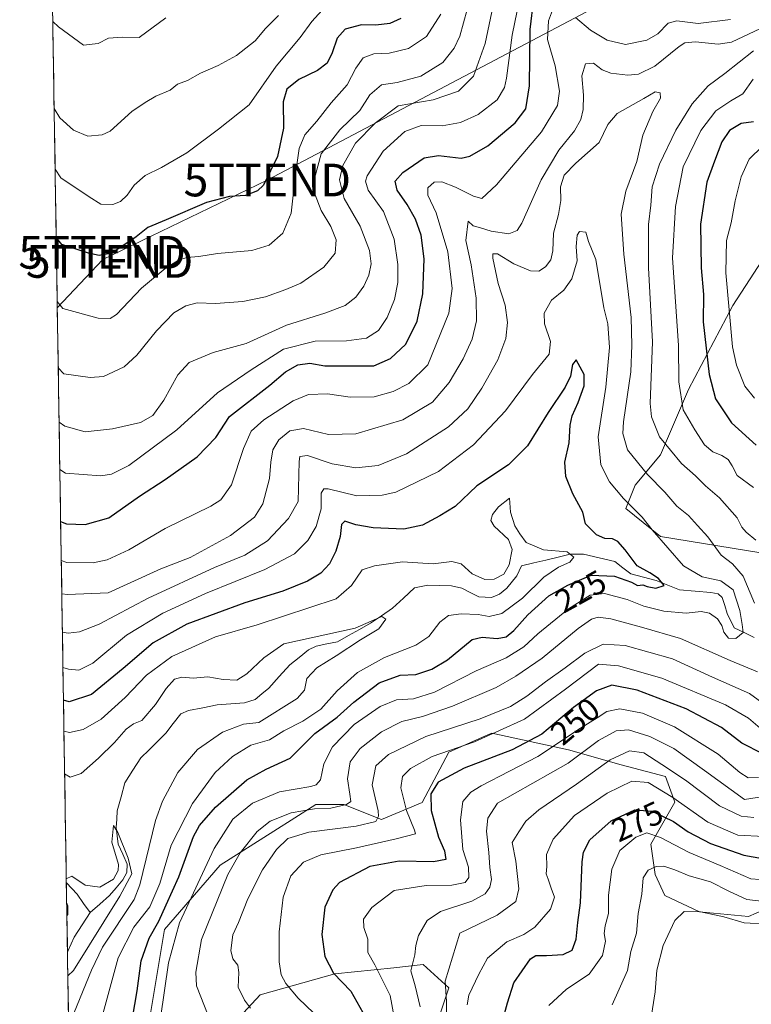
# Model space of a CAD drawing. Units: metres. Extents: x 606423 to 609854, y 4794045 to 4796404.
# Drawn here: x 606433 to 606657, y 4795493 to 4795794 of the extents above; entities that cross this region are included whole.
import ezdxf
from ezdxf.enums import TextEntityAlignment as Align

# ---------------------------------------------------------------- set-up
doc = ezdxf.new("R2010")
doc.units = ezdxf.units.M
doc.header["$MEASUREMENT"] = 0
doc.layers.get('0').update_dxf_attribs({"lineweight": 5})
for name, color, linetype, lineweight in [('Arbolado forestal CxS', 92, 'Continuous', 0), ('Corriente natural lineal', 142, 'Continuous', 13), ('Curva de nivel maestra', 36, 'Continuous', 30), ('Curva de nivel normal', 36, 'Continuous', 0), ('Municipio CxS', 142, 'Continuous', 0), ('Rótulo de curva de nivel directora', 19, 'Continuous', 0), ('Tendido', 6, 'Continuous', 0), ('Torre de tendido puntual', 7, 'Continuous', 0)]:
    doc.layers.add(name, color=color, linetype=linetype, lineweight=lineweight)
doc.styles.add('Arial', font='txt', dxfattribs={"height": 0.2})

# ---------------------------------------------------------------- blocks, each defined once
blk = doc.blocks.new('*U151')
at = {"layer": 'Arbolado forestal CxS', "color": 92, "linetype": 'Continuous', "lineweight": 0}
for points in [[(606452.9, 4795203, 188.88), (606443.43, 4795805.09, 293.79)], [(606670.9, 4795736.29, 267.56), (606651.64, 4795706.7, 259.13), (606638.09, 4795681.01, 247.8), (606629.53, 4795661.03, 238.53), (606621.69, 4795651.75, 232.38), (606618.83, 4795644.62, 229.14), (606629.53, 4795636.05, 230.56), (606660.2, 4795631.06, 239.97)], [(606672.84, 4795526.92, 288.15), (606656.43, 4795519.78, 290.84), (606641.46, 4795521.21, 291.75), (606630.76, 4795526.21, 289.45), (606627.9, 4795532.63, 287.49), (606626.48, 4795541.9, 283.41), (606633.87, 4795554.73, 271.52), (606631.01, 4795562.58, 268.04), (606617.46, 4795566.15, 270.12), (606601.37, 4795570.75, 261.92), (606577.9, 4795575.89, 248.4), (606575.08, 4795574.63, 248.63), (606564.7, 4795570.02, 249.24), (606556.63, 4795554.61, 249.79), (606544.16, 4795549.48, 243.7), (606532.59, 4795554.02, 238.2), (606524.03, 4795554.02, 237.49), (606511.25, 4795545.91, 240.43), (606494.78, 4795535.46, 235.89), (606477.77, 4795515.79, 229.94), (606472.06, 4795481.54, 228.98)], [(606489.18, 4795476.54, 234.16), (606507.01, 4795495.81, 241.76), (606529.84, 4795502.23, 249.46), (606547.91, 4795504.13, 258.08), (606556.94, 4795505.09, 262.9), (606564.79, 4795497.95, 267.69), (606557.65, 4795476.54, 263.98)]]:
    blk.add_polyline3d(points, dxfattribs=at)
blk = doc.blocks.new('*U223')
at = {"layer": 'Curva de nivel normal', "color": 36, "linetype": 'Continuous', "lineweight": 0}
blk.add_polyline3d([(606447.23, 4795563.44, 215), (606448.97, 4795562.43, 215), (606452.33, 4795563.57, 215), (606457.59, 4795568.2, 215), (606462.47, 4795572.97, 215), (606466.03, 4795577.07, 215), (606468.33, 4795578.73, 215), (606470.85, 4795579.77, 215), (606475.06, 4795584.59, 215), (606478.3, 4795589.53, 215), (606480.87, 4795592.33, 215), (606483.08, 4795592.96, 215), (606486.54, 4795592.71, 215), (606491.08, 4795593.09, 215), (606495.68, 4795592.28, 215), (606499.88, 4795592.12, 215), (606502.99, 4795594.05, 215), (606508.12, 4795598.87, 215), (606514.32, 4795603.22, 215), (606536.07, 4795608, 215), (606544.3, 4795611.55, 215), (606545.52, 4795610.72, 215), (606543.34, 4795607.75, 215), (606537.72, 4795604.4, 215), (606530.32, 4795599.54, 215), (606524.36, 4795595.85, 215), (606521.31, 4795592.55, 215), (606520.57, 4795589.05, 215), (606518.32, 4795586.42, 215), (606506.65, 4795579.13, 215), (606501.91, 4795578.6, 215), (606495.5, 4795576.14, 215), (606487.83, 4795570.82, 215), (606481.81, 4795563.78, 215), (606477.19, 4795555.06, 215), (606475.06, 4795549.16, 215), (606470.26, 4795529.47, 215), (606468.46, 4795525.01, 215), (606458.79, 4795510.4, 215), (606455.44, 4795503.38, 215), (606450.11, 4795490.41, 215)], dxfattribs=at)
blk = doc.blocks.new('*U226')
at = {"layer": 'Curva de nivel normal', "color": 36, "linetype": 'Continuous', "lineweight": 0}
for points in [[(606447.74, 4795531.29, 210), (606449.45, 4795532.15, 210), (606453.47, 4795529.32, 210), (606458.02, 4795528.72, 210), (606462.17, 4795531.18, 210), (606463.65, 4795533.88, 210), (606463.67, 4795535.67, 210), (606461.65, 4795542.52, 210), (606462.14, 4795547.65, 210), (606463.48, 4795545.46, 210), (606466.71, 4795537.66, 210), (606467.76, 4795532.8, 210), (606464.09, 4795526, 210), (606449.9, 4795503.32, 210), (606448.21, 4795501.67, 210)], [(606447.92, 4795519.95, 210), (606448.22, 4795520.35, 210), (606448.17, 4795523.05, 210), (606447.86, 4795523.83, 210)]]:
    blk.add_polyline3d(points, dxfattribs=at)
blk = doc.blocks.new('*U265')
at = {"layer": 'Curva de nivel maestra', "color": 36, "linetype": 'Continuous', "lineweight": 30}
for points in [[(606446.02, 4795640.62, 250), (606447.76, 4795639.87, 250), (606453.54, 4795639.64, 250), (606460.74, 4795641.74, 250), (606470.1, 4795648.34, 250), (606477.98, 4795653.45, 250), (606487.74, 4795660.37, 250), (606493.53, 4795666.33, 250), (606497.63, 4795672.71, 250), (606510, 4795682.31, 250), (606514.74, 4795686.38, 250), (606518.58, 4795688.48, 250), (606522.28, 4795689.02, 250), (606526.84, 4795688.17, 250), (606541.82, 4795688.21, 250), (606546.92, 4795690.41, 250), (606551.63, 4795694.81, 250), (606555.05, 4795701.83, 250), (606556.82, 4795710.21, 250), (606557.22, 4795720.91, 250), (606556.24, 4795728.16, 250), (606554.58, 4795733.05, 250), (606552.05, 4795737.52, 250), (606548.93, 4795741.98, 250), (606548.28, 4795744.66, 250), (606550.63, 4795747.39, 250), (606557.2, 4795751.83, 250), (606561.56, 4795752.59, 250), (606568.54, 4795751.75, 250), (606571.17, 4795752.37, 250), (606576.71, 4795755.5, 250), (606584.99, 4795762.56, 250), (606588.26, 4795766.82, 250), (606589.45, 4795773.86, 250), (606589.62, 4795791.06, 250), (606590.71, 4795800.53, 250)], [(606657.93, 4795762.82, 250), (606654.14, 4795762.3, 250), (606650.59, 4795760.24, 250), (606648.24, 4795756.72, 250), (606645.97, 4795750.82, 250), (606643.67, 4795744.4, 250), (606641.71, 4795731.52, 250), (606641.92, 4795718.18, 250), (606642.67, 4795710.02, 250), (606642.54, 4795701.67, 250), (606644.32, 4795685.58, 250), (606646.32, 4795678.1, 250), (606651.22, 4795670.82, 250), (606658.77, 4795663.92, 250)], [(606660.81, 4795569.58, 250), (606654.34, 4795572.77, 250), (606648.18, 4795577.61, 250), (606637.31, 4795583.28, 250), (606622.36, 4795589, 250), (606614.64, 4795590.57, 250), (606609.87, 4795588.81, 250), (606602.88, 4795583.74, 250), (606593.2, 4795575.54, 250), (606584.16, 4795570.76, 250), (606569.44, 4795565.17, 250), (606561.5, 4795560.84, 250), (606559.23, 4795557.26, 250), (606559.32, 4795552.16, 250), (606561.59, 4795544.02, 250), (606563.4, 4795539.9, 250), (606563.78, 4795537.18, 250), (606560.06, 4795536.47, 250), (606549.58, 4795536.66, 250), (606540.6, 4795535.05, 250), (606531.32, 4795530.22, 250), (606529.22, 4795527.91, 250), (606526.82, 4795522.61, 250), (606525.89, 4795514.31, 250), (606526.86, 4795507.56, 250), (606529.47, 4795502.48, 250), (606534.78, 4795497, 250), (606538.49, 4795490.45, 250)]]:
    blk.add_polyline3d(points, dxfattribs=at)
blk = doc.blocks.new('5TTEND')
blk.add_text('5TTEND', height=10).set_placement((0, 0), align=Align.MIDDLE_CENTER)

msp = doc.modelspace()

# ---------------------------------------------------------------- linework, layer by layer
at = {"layer": 'Arbolado forestal CxS', "color": 92, "linetype": 'Continuous', "lineweight": 0}
for points in [[(606443.43, 4795805.09, 293.79), (606452.9, 4795203, 188.88)], [(606660.2, 4795631.06, 239.97), (606629.53, 4795636.05, 230.56), (606618.83, 4795644.62, 229.14), (606621.69, 4795651.75, 232.38), (606629.53, 4795661.03, 238.53), (606638.09, 4795681.01, 247.8), (606651.64, 4795706.7, 259.13), (606670.9, 4795736.29, 267.56)], [(606670.9, 4795736.29, 267.56), (606651.64, 4795706.7, 259.13), (606638.09, 4795681.01, 247.8), (606629.53, 4795661.03, 238.53), (606621.69, 4795651.75, 232.38), (606618.83, 4795644.62, 229.14), (606629.53, 4795636.05, 230.56), (606660.2, 4795631.06, 239.97)], [(606670.9, 4795736.29, 267.56), (606651.64, 4795706.7, 259.13), (606638.09, 4795681.01, 247.8), (606629.53, 4795661.03, 238.53), (606621.69, 4795651.75, 232.38), (606618.83, 4795644.62, 229.14), (606629.53, 4795636.05, 230.56), (606660.2, 4795631.06, 239.97)], [(606472.06, 4795481.54, 228.98), (606477.77, 4795515.79, 229.94), (606494.78, 4795535.46, 235.89), (606511.25, 4795545.91, 240.43), (606524.03, 4795554.02, 237.49), (606532.59, 4795554.02, 238.2), (606544.16, 4795549.48, 243.7), (606556.63, 4795554.61, 249.79), (606564.7, 4795570.02, 249.24), (606575.08, 4795574.63, 248.63), (606577.9, 4795575.89, 248.4), (606601.37, 4795570.75, 261.92), (606617.46, 4795566.15, 270.12), (606631.01, 4795562.58, 268.04), (606633.87, 4795554.73, 271.52), (606626.48, 4795541.9, 283.41), (606627.9, 4795532.63, 287.49), (606630.76, 4795526.21, 289.45), (606641.46, 4795521.21, 291.75), (606656.43, 4795519.78, 290.84), (606672.84, 4795526.92, 288.15)], [(606672.84, 4795526.92, 288.15), (606656.43, 4795519.78, 290.84), (606641.46, 4795521.21, 291.75), (606630.76, 4795526.21, 289.45), (606627.9, 4795532.63, 287.49), (606626.48, 4795541.9, 283.41), (606633.87, 4795554.73, 271.52), (606631.01, 4795562.58, 268.04), (606617.46, 4795566.15, 270.12), (606601.37, 4795570.75, 261.92), (606577.9, 4795575.89, 248.4), (606575.08, 4795574.63, 248.63), (606564.7, 4795570.02, 249.24), (606556.63, 4795554.61, 249.79), (606544.16, 4795549.48, 243.7), (606532.59, 4795554.02, 238.2), (606524.03, 4795554.02, 237.49), (606511.25, 4795545.91, 240.43), (606494.78, 4795535.46, 235.89), (606477.77, 4795515.79, 229.94), (606472.06, 4795481.54, 228.98)], [(606672.84, 4795526.92, 288.15), (606656.43, 4795519.78, 290.84), (606641.46, 4795521.21, 291.75), (606630.76, 4795526.21, 289.45), (606627.9, 4795532.63, 287.49), (606626.48, 4795541.9, 283.41), (606633.87, 4795554.73, 271.52), (606631.01, 4795562.58, 268.04), (606617.46, 4795566.15, 270.12), (606601.37, 4795570.75, 261.92), (606577.9, 4795575.89, 248.4), (606575.08, 4795574.63, 248.63), (606564.7, 4795570.02, 249.24), (606556.63, 4795554.61, 249.79), (606544.16, 4795549.48, 243.7), (606532.59, 4795554.02, 238.2), (606524.03, 4795554.02, 237.49), (606511.25, 4795545.91, 240.43), (606494.78, 4795535.46, 235.89), (606477.77, 4795515.79, 229.94), (606472.06, 4795481.54, 228.98)], [(606557.65, 4795476.54, 263.98), (606564.79, 4795497.95, 267.69), (606556.94, 4795505.09, 262.9), (606547.91, 4795504.13, 258.08), (606529.84, 4795502.23, 249.46), (606507.01, 4795495.81, 241.76), (606489.18, 4795476.54, 234.16)], [(606489.18, 4795476.54, 234.16), (606507.01, 4795495.81, 241.76), (606529.84, 4795502.23, 249.46), (606547.91, 4795504.13, 258.08), (606556.94, 4795505.09, 262.9), (606564.79, 4795497.95, 267.69), (606557.65, 4795476.54, 263.98)], [(606489.18, 4795476.54, 234.16), (606507.01, 4795495.81, 241.76), (606529.84, 4795502.23, 249.46), (606547.91, 4795504.13, 258.08), (606556.94, 4795505.09, 262.9), (606564.79, 4795497.95, 267.69), (606557.65, 4795476.54, 263.98)]]:
    msp.add_polyline3d(points, dxfattribs=at)
at = {"layer": 'Corriente natural lineal', "color": 142, "linetype": 'Continuous', "lineweight": 13}
for points in [[(606658.12, 4795605.15, 230.65), (606655.07, 4795606.6, 230.5), (606652.01, 4795608.04, 229.47), (606649.91, 4795612.48, 228.36), (606649.13, 4795614.91, 228.03), (606648.36, 4795617.33, 227.34), (606647.1, 4795618.43, 226.42), (606644.92, 4795618.92, 226.98), (606640.11, 4795619.31, 227.68), (606635.3, 4795619.69, 226.22), (606631.73, 4795621.13, 226.02), (606628.16, 4795622.57, 225.38), (606624.27, 4795623.56, 224.83), (606620.39, 4795624.55, 224.68), (606617.93, 4795626.47, 223.01), (606615.47, 4795628.38, 220.75), (606610.68, 4795629.51, 222.25), (606605.89, 4795630.65, 221.95), (606601.86, 4795630.62, 219.93), (606598.14, 4795629.72, 218.99), (606594.43, 4795628.81, 218.44), (606590.71, 4795627.91, 218.42), (606587, 4795627, 217.95), (606585.51, 4795623.96, 218.21), (606582.45, 4795620.25, 218.35), (606580.24, 4795618.4, 217.47), (606577.84, 4795617.37, 217.57), (606573.93, 4795617.54, 217.31), (606571.3, 4795618.88, 217.13), (606568.68, 4795620.22, 217.61), (606565.58, 4795620.9, 217.36), (606561.97, 4795621, 216.64), (606558.36, 4795621.09, 216.76), (606554.28, 4795620.34, 216.51), (606550.9, 4795617.2, 215.83), (606547.51, 4795614.06, 215.86), (606544.16, 4795611.77, 215.65), (606540.81, 4795609.49, 215.01), (606537.42, 4795607.6, 216.03), (606534.04, 4795605.7, 215.41), (606530.66, 4795603.81, 213.76), (606527.42, 4795603.16, 213.5), (606524.19, 4795602.51, 213.59), (606521.78, 4795601.37, 213.38), (606518.94, 4795599.04, 213.22), (606516.1, 4795596.72, 213.43), (606512.9, 4795593.16, 212.9), (606509.7, 4795589.61, 212.61), (606507.59, 4795587.87, 212.65), (606505.49, 4795586.13, 212.65), (606502.27, 4795585.16, 212.31), (606498.06, 4795584.85, 211.92), (606493.84, 4795584.53, 211.82), (606489.48, 4795583.65, 211.5), (606485.12, 4795582.76, 211.28), (606482.76, 4795581.77, 211.46), (606480.47, 4795578.79, 211.71), (606478.19, 4795575.81, 211.49), (606475.63, 4795573.3, 211.02), (606473.07, 4795570.8, 211.14), (606470.5, 4795568.29, 211), (606468.09, 4795564.5, 211.32), (606465.67, 4795560.72, 211.28), (606464.51, 4795556.43, 211.23), (606463.35, 4795552.15, 210.78), (606463.17, 4795549.57, 210.6), (606462.99, 4795546.99, 210.43), (606463.3, 4795544.44, 210.37), (606463.61, 4795541.89, 210.31), (606465.01, 4795538.86, 209.95), (606466.4, 4795535.82, 209.38), (606466.25, 4795533.24, 209.29), (606465.04, 4795531.02, 209.86), (606462.98, 4795528.59, 209.73), (606460.93, 4795526.16, 209.3), (606457.97, 4795523.58, 208.73), (606455, 4795521, 208.51)], [(606447.76, 4795530.13, 210.05), (606451.02, 4795526.61, 209.59), (606453.01, 4795523.81, 208.89), (606455, 4795521, 208.51)], [(606455, 4795521, 208.51), (606452.59, 4795517.21, 207.95), (606450.18, 4795513.43, 207.35), (606448.33, 4795509.35, 207.48), (606448.09, 4795509.08, 207.4)]]:
    msp.add_polyline3d(points, dxfattribs=at)
at = {"layer": 'Curva de nivel maestra', "color": 36, "linetype": 'Continuous', "lineweight": 30}
for points in [[(606550.07, 4795794.41, 275), (606546.65, 4795792.89, 275), (606542.4, 4795792.36, 275), (606537.99, 4795792.48, 275), (606533.03, 4795791.19, 275), (606530.63, 4795788.44, 275), (606529.11, 4795783.93, 275), (606527.49, 4795780.82, 275), (606524.59, 4795778.55, 275), (606518.9, 4795775.81, 275), (606515.17, 4795772.79, 275), (606514.04, 4795768.96, 275), (606514.15, 4795760.93, 275), (606512.35, 4795752.25, 275), (606508.06, 4795743.46, 275), (606506.25, 4795741.76, 275), (606502.57, 4795740.32, 275), (606497.66, 4795740, 275), (606490.58, 4795738.14, 275), (606478.33, 4795732.83, 275), (606472.66, 4795730.54, 275), (606469.15, 4795727.63, 275), (606461.7, 4795722.68, 275), (606457.76, 4795722, 275), (606454.52, 4795722.63, 275), (606446.42, 4795725.32, 275), (606444.65, 4795727.42, 275)], [(606468.04, 4795488.74, 225), (606469.44, 4795497.07, 225), (606470.6, 4795506.18, 225), (606473.09, 4795513.14, 225), (606476.02, 4795518.35, 225), (606478.3, 4795523.36, 225), (606482.14, 4795531.87, 225), (606486.64, 4795544.27, 225), (606488.46, 4795547.59, 225), (606493.33, 4795553.27, 225), (606502.96, 4795561.63, 225), (606508.87, 4795564.83, 225), (606516.2, 4795568.22, 225), (606523.77, 4795575.77, 225), (606530.58, 4795580.73, 225), (606535.72, 4795585.31, 225), (606543.41, 4795591.26, 225), (606549.9, 4795593.58, 225), (606554.64, 4795593.83, 225), (606559.51, 4795595.46, 225), (606564.31, 4795598.3, 225), (606571.91, 4795604.54, 225), (606574.99, 4795605.25, 225), (606579.5, 4795604.79, 225), (606582.27, 4795605.34, 225), (606584.64, 4795607.27, 225), (606588.89, 4795612.1, 225), (606595.37, 4795617.9, 225), (606601.15, 4795621.1, 225), (606608.27, 4795624.15, 225), (606615.41, 4795623.88, 225), (606620.58, 4795622, 225), (606622.47, 4795621.02, 225), (606624.08, 4795621.24, 225), (606625.42, 4795620.76, 225), (606628.08, 4795620.26, 225), (606630.61, 4795621.06, 225), (606628.88, 4795623.17, 225), (606626.2, 4795624.86, 225), (606622.35, 4795627.02, 225), (606618.69, 4795631.95, 225), (606616.43, 4795634.5, 225), (606614.77, 4795635.28, 225), (606612.42, 4795635.4, 225), (606609.86, 4795636.53, 225), (606606.55, 4795639.84, 225), (606605.68, 4795643.5, 225), (606602.68, 4795649.08, 225), (606600.54, 4795654.36, 225), (606600.25, 4795658.7, 225), (606601.58, 4795664.63, 225), (606601.82, 4795670.02, 225), (606602.46, 4795672.95, 225), (606604.35, 4795677.02, 225), (606606.11, 4795682.07, 225), (606606.12, 4795685.6, 225), (606603.66, 4795690.06, 225), (606602.59, 4795688.57, 225), (606601.91, 4795685.06, 225), (606600.34, 4795681.71, 225), (606595.1, 4795673.97, 225), (606588.8, 4795663.73, 225), (606582.98, 4795657.98, 225), (606573.31, 4795651.5, 225), (606566.64, 4795645.16, 225), (606561.98, 4795642.38, 225), (606556.64, 4795639.49, 225), (606550.98, 4795638.22, 225), (606541.65, 4795638.71, 225), (606536.32, 4795639.62, 225), (606532.9, 4795640.66, 225), (606531.87, 4795639.66, 225), (606531.53, 4795636.04, 225), (606530.23, 4795631.55, 225), (606528.22, 4795627.7, 225), (606525.6, 4795624.83, 225), (606521.56, 4795622.39, 225), (606513.99, 4795619.32, 225), (606502.32, 4795615.69, 225), (606484.66, 4795609.21, 225), (606474.33, 4795603.47, 225), (606465.16, 4795595.63, 225), (606455.48, 4795587.71, 225), (606448.61, 4795585.47, 225), (606446.88, 4795585.95, 225)], [(606581.06, 4795487.32, 275), (606582.69, 4795493.43, 275), (606584.58, 4795499.5, 275), (606589.7, 4795506.88, 275), (606591.39, 4795507.81, 275), (606594.6, 4795507.86, 275), (606599.71, 4795508.2, 275), (606602.51, 4795509.5, 275), (606603.73, 4795512.83, 275), (606604.16, 4795517.92, 275), (606604.97, 4795523.92, 275), (606605.49, 4795536.54, 275), (606605.91, 4795539.43, 275), (606607.9, 4795543.21, 275), (606614.41, 4795549.04, 275), (606621.62, 4795552.4, 275), (606626.9, 4795552.05, 275), (606633.44, 4795548.87, 275), (606637.92, 4795545.69, 275), (606644.76, 4795542.07, 275), (606654.96, 4795538.57, 275), (606660.65, 4795537.55, 275)]]:
    msp.add_polyline3d(points, dxfattribs=at)
at = {"layer": 'Curva de nivel normal', "color": 36, "linetype": 'Continuous', "lineweight": 0}
for points in [[(606445.28, 4795687.55, 265), (606447.04, 4795685.81, 265), (606455.03, 4795684.61, 265), (606459.14, 4795684.98, 265), (606465.47, 4795687.92, 265), (606469.32, 4795691.47, 265), (606475.31, 4795698.95, 265), (606480.68, 4795704.38, 265), (606484.3, 4795706.58, 265), (606487.74, 4795707.44, 265), (606493.4, 4795707.28, 265), (606501.76, 4795707.84, 265), (606508.71, 4795709.27, 265), (606514.9, 4795711.59, 265), (606519.43, 4795713.49, 265), (606526.56, 4795718.34, 265), (606529.97, 4795722.7, 265), (606530.27, 4795726.7, 265), (606528.7, 4795730.87, 265), (606525.66, 4795735.7, 265), (606523.86, 4795740.53, 265), (606523.68, 4795745.46, 265), (606525.71, 4795753.08, 265), (606531.4, 4795760.4, 265), (606537.48, 4795766.29, 265), (606540.62, 4795771.14, 265), (606544.17, 4795774.14, 265), (606548.95, 4795774.92, 265), (606556.13, 4795776.8, 265), (606562.86, 4795780.97, 265), (606566.42, 4795785.39, 265), (606568.08, 4795789.02, 265), (606572.57, 4795805.43, 265)], [(606587.15, 4795804.31, 255), (606584.07, 4795789.36, 255), (606582.36, 4795776.16, 255), (606581.73, 4795773.39, 255), (606579.55, 4795769.56, 255), (606573.74, 4795765.11, 255), (606568.28, 4795762.61, 255), (606562.66, 4795761.66, 255), (606556.24, 4795761.67, 255), (606551.3, 4795759.86, 255), (606544.68, 4795753.91, 255), (606539.8, 4795746.32, 255), (606539.25, 4795744.67, 255), (606540.11, 4795741.95, 255), (606544.8, 4795735.37, 255), (606548.03, 4795726.92, 255), (606549.12, 4795719.2, 255), (606549.1, 4795713.65, 255), (606548.08, 4795708.52, 255), (606545.92, 4795703.04, 255), (606543.19, 4795698.99, 255), (606539.61, 4795696.68, 255), (606533.49, 4795695.89, 255), (606523.87, 4795695.71, 255), (606514.21, 4795693.36, 255), (606504.32, 4795686.99, 255), (606494.04, 4795680, 255), (606481.52, 4795668.64, 255), (606466.88, 4795657.75, 255), (606461.54, 4795655.03, 255), (606458.33, 4795654.52, 255), (606447.51, 4795655.39, 255), (606445.77, 4795656.47, 255)], [(606527.01, 4795798.13, 280), (606522.83, 4795793.48, 280), (606519.23, 4795788.64, 280), (606511.89, 4795779.82, 280), (606503.67, 4795768.08, 280), (606494.25, 4795760.58, 280), (606484.57, 4795753.38, 280), (606476.86, 4795748.86, 280), (606471.86, 4795746.46, 280), (606468.54, 4795743.49, 280), (606466.33, 4795740.37, 280), (606464.33, 4795738.46, 280), (606462, 4795737.57, 280), (606458.33, 4795737.7, 280), (606454.69, 4795739.86, 280), (606446.09, 4795745.75, 280), (606444.32, 4795748.33, 280)], [(606578.3, 4795798.47, 260), (606575.86, 4795786.83, 260), (606572.29, 4795776.85, 260), (606567.72, 4795772.26, 260), (606559.92, 4795769.6, 260), (606549.2, 4795767.71, 260), (606542.19, 4795762.43, 260), (606536.22, 4795756.3, 260), (606532.29, 4795749.5, 260), (606531.31, 4795745.13, 260), (606532.69, 4795739.4, 260), (606537.65, 4795730.93, 260), (606540.53, 4795723.5, 260), (606540.97, 4795719.44, 260), (606540.24, 4795715.95, 260), (606538.79, 4795712.61, 260), (606536.28, 4795709.23, 260), (606533, 4795706.71, 260), (606526.78, 4795704.31, 260), (606515.05, 4795700.66, 260), (606502.76, 4795695.08, 260), (606492.66, 4795692.33, 260), (606485.34, 4795689.26, 260), (606481.84, 4795685.43, 260), (606477.53, 4795677.71, 260), (606474.18, 4795673.04, 260), (606470.47, 4795670.83, 260), (606461.9, 4795668.99, 260), (606453.47, 4795668.04, 260), (606447.29, 4795669.72, 260), (606445.54, 4795670.97, 260)], [(606446.21, 4795628.69, 245), (606447.94, 4795628.05, 245), (606455.95, 4795627.94, 245), (606460.23, 4795628.91, 245), (606466.84, 4795631.95, 245), (606478, 4795638.46, 245), (606492, 4795645.32, 245), (606494.97, 4795647.21, 245), (606498.3, 4795651.86, 245), (606501.9, 4795662.9, 245), (606504.31, 4795668.21, 245), (606508.12, 4795671.71, 245), (606517.12, 4795677.52, 245), (606521.82, 4795679.47, 245), (606527.68, 4795679.67, 245), (606534.54, 4795678.63, 245), (606541.9, 4795678.76, 245), (606547.72, 4795680.35, 245), (606552.53, 4795682.8, 245), (606558.31, 4795688.48, 245), (606564.78, 4795704.33, 245), (606565.72, 4795711.88, 245), (606564.46, 4795723.03, 245), (606560.83, 4795735.03, 245), (606558.33, 4795740.37, 245), (606558.29, 4795742.7, 245), (606560.24, 4795744.4, 245), (606562.64, 4795744.54, 245), (606566.77, 4795742.9, 245), (606572.24, 4795740.06, 245), (606574.81, 4795739.4, 245), (606579.34, 4795743.58, 245), (606593.06, 4795759.81, 245), (606598.02, 4795767.82, 245), (606598.63, 4795772.26, 245), (606597.28, 4795779.99, 245), (606594.97, 4795788.02, 245), (606595.25, 4795793.72, 245), (606597.41, 4795799.49, 245)], [(606478.21, 4795794.6, 290), (606470.05, 4795788.61, 290), (606464.88, 4795788.75, 290), (606460.65, 4795788.48, 290), (606457.46, 4795786.78, 290), (606453, 4795786.32, 290), (606445.37, 4795791.89, 290), (606443.61, 4795793.57, 290)], [(606444.03, 4795766.89, 285), (606445.81, 4795764.09, 285), (606449.96, 4795760.32, 285), (606454.28, 4795758.5, 285), (606458.68, 4795758.9, 285), (606461.11, 4795760.01, 285), (606467.76, 4795766.04, 285), (606471.88, 4795768.78, 285), (606475.08, 4795770.66, 285), (606479.53, 4795772.56, 285), (606481.76, 4795774.4, 285), (606484.81, 4795775.51, 285), (606488.74, 4795777.69, 285), (606494.2, 4795780.04, 285), (606499.81, 4795783.12, 285), (606505.52, 4795787.66, 285), (606508.65, 4795791.42, 285), (606512.65, 4795795.33, 285)], [(606444.96, 4795707.87, 270), (606446.72, 4795705.79, 270), (606457.53, 4795702.81, 270), (606461.19, 4795702.7, 270), (606463.09, 4795703.92, 270), (606470.76, 4795711.94, 270), (606477.98, 4795718.03, 270), (606482.02, 4795720.49, 270), (606484.66, 4795721.31, 270), (606488.33, 4795721.64, 270), (606494, 4795722.59, 270), (606504.52, 4795723.45, 270), (606509.78, 4795725.14, 270), (606513.94, 4795728.76, 270), (606516.49, 4795734.86, 270), (606517.81, 4795746.86, 270), (606518.93, 4795754.66, 270), (606520.74, 4795758.86, 270), (606524.34, 4795763.09, 270), (606528.72, 4795768.62, 270), (606533.67, 4795774.17, 270), (606536.32, 4795779.25, 270), (606538.52, 4795782.42, 270), (606541.77, 4795783.64, 270), (606546.53, 4795783.89, 270), (606552.36, 4795785.26, 270), (606557.88, 4795788.96, 270), (606562.25, 4795795.72, 270)], [(606603.5, 4795794.75, 245), (606608.06, 4795790.83, 245), (606613.14, 4795787.78, 245), (606618.77, 4795786.53, 245), (606625.3, 4795787.78, 245), (606628.63, 4795789.74, 245), (606631.86, 4795792.99, 245), (606634.53, 4795793.71, 245), (606641.05, 4795792.96, 245), (606650.88, 4795794.1, 245)], [(606446.37, 4795618.49, 240), (606448.1, 4795618.27, 240), (606460.5, 4795618.8, 240), (606467.48, 4795621.91, 240), (606476.61, 4795626.17, 240), (606485.64, 4795629.61, 240), (606497.95, 4795636.34, 240), (606505.34, 4795641.97, 240), (606507.81, 4795646.02, 240), (606509.91, 4795653.71, 240), (606510.31, 4795658.71, 240), (606510.93, 4795662.52, 240), (606512.71, 4795665.6, 240), (606516.07, 4795668.35, 240), (606520.33, 4795669.08, 240), (606527.9, 4795667.24, 240), (606536.34, 4795667.37, 240), (606550.65, 4795671.67, 240), (606559.72, 4795677.13, 240), (606564.8, 4795683.11, 240), (606569.16, 4795690.32, 240), (606571.83, 4795696.36, 240), (606573.2, 4795701.93, 240), (606573.14, 4795708.87, 240), (606571.55, 4795719.08, 240), (606569.92, 4795726.58, 240), (606570.67, 4795732.49, 240), (606572.17, 4795731.06, 240), (606574.39, 4795730.47, 240), (606577.71, 4795729.43, 240), (606583.11, 4795728.56, 240), (606585.68, 4795729.63, 240), (606587.06, 4795731.87, 240), (606592.95, 4795745.06, 240), (606598.39, 4795754.22, 240), (606603.14, 4795760.13, 240), (606605.07, 4795763.53, 240), (606605.87, 4795766.58, 240), (606605.94, 4795770.99, 240), (606605.4, 4795776.87, 240), (606606.52, 4795780.6, 240), (606608.98, 4795780.78, 240), (606611.66, 4795778.71, 240), (606614.32, 4795777.73, 240), (606619.49, 4795777.08, 240), (606622.75, 4795777.39, 240), (606627.76, 4795779.88, 240), (606635.22, 4795785.9, 240), (606636.97, 4795786.96, 240), (606640.21, 4795787.31, 240), (606647.11, 4795786.61, 240), (606651.22, 4795787.24, 240), (606665.26, 4795793.79, 240)], [(606657.92, 4795784.59, 240), (606649.11, 4795777.65, 240), (606644.07, 4795773.88, 240), (606639.16, 4795768.39, 240), (606634.13, 4795760.34, 240), (606629.14, 4795749.94, 240), (606626.91, 4795742.98, 240), (606626.48, 4795737.31, 240), (606625.81, 4795731.42, 240), (606625.8, 4795718.2, 240), (606627.03, 4795695.54, 240), (606626.3, 4795676.71, 240), (606626.69, 4795672.63, 240), (606629.19, 4795666.46, 240), (606635.94, 4795658.36, 240), (606640.15, 4795654.56, 240), (606643.22, 4795651.51, 240), (606647.53, 4795647.83, 240), (606652.95, 4795641.72, 240), (606654.41, 4795638.87, 240), (606655.7, 4795637.31, 240), (606658.68, 4795634.84, 240)], [(606657.82, 4795775.85, 245), (606654.71, 4795771.36, 245), (606650.98, 4795769.25, 245), (606646.44, 4795766.21, 245), (606641.84, 4795760.17, 245), (606636.4, 4795749.11, 245), (606634.04, 4795736.9, 245), (606633.13, 4795721.2, 245), (606635.02, 4795694.39, 245), (606635.09, 4795683.32, 245), (606636.4, 4795674.78, 245), (606640.02, 4795668.6, 245), (606642.98, 4795664.02, 245), (606645.45, 4795661.86, 245), (606648.24, 4795660.81, 245), (606650.2, 4795659.55, 245), (606651.43, 4795657.66, 245), (606652.98, 4795654.72, 245), (606657.92, 4795651.02, 245)], [(606446.55, 4795606.71, 235), (606448.28, 4795606.48, 235), (606451.78, 4795606.89, 235), (606457.76, 4795609.16, 235), (606472.74, 4795617.16, 235), (606493.09, 4795626.51, 235), (606502.32, 4795630.34, 235), (606509.25, 4795634.73, 235), (606515.69, 4795641.47, 235), (606518.62, 4795646.71, 235), (606518.94, 4795658.98, 235), (606519.21, 4795660.5, 235), (606521.52, 4795660.74, 235), (606529.11, 4795658.28, 235), (606536.29, 4795657.02, 235), (606543.08, 4795657.68, 235), (606551.83, 4795661.34, 235), (606564.64, 4795669.59, 235), (606570.54, 4795675.04, 235), (606574.86, 4795681.38, 235), (606579.78, 4795690.06, 235), (606582.15, 4795696.53, 235), (606582.71, 4795701.43, 235), (606581.94, 4795706.76, 235), (606579.8, 4795713.36, 235), (606578.18, 4795721.14, 235), (606578.25, 4795722.42, 235), (606579.66, 4795722.5, 235), (606584.62, 4795719.38, 235), (606589.69, 4795717.29, 235), (606592.31, 4795717.16, 235), (606594.29, 4795718.48, 235), (606595.97, 4795720.64, 235), (606596.53, 4795723.37, 235), (606596.78, 4795728.74, 235), (606598.28, 4795734.53, 235), (606598.96, 4795738.8, 235), (606598.93, 4795742.93, 235), (606600.04, 4795746.54, 235), (606603.54, 4795750.15, 235), (606610.75, 4795756.48, 235), (606613.41, 4795762.02, 235), (606616.22, 4795765.36, 235), (606624.35, 4795769.96, 235), (606627.86, 4795771.98, 235), (606629.35, 4795771.74, 235), (606629.47, 4795770.03, 235), (606627.11, 4795765.97, 235), (606624.08, 4795758.78, 235), (606622.2, 4795750.71, 235), (606618.86, 4795741.59, 235), (606617.43, 4795734.57, 235), (606618.28, 4795722.33, 235), (606620.55, 4795703, 235), (606620.7, 4795694.53, 235), (606620.38, 4795686.38, 235), (606618.12, 4795671.1, 235), (606617.93, 4795667.51, 235), (606619.4, 4795662.53, 235), (606625.51, 4795654.97, 235), (606630.85, 4795649.59, 235), (606634.53, 4795645.27, 235), (606638.01, 4795642.42, 235), (606640.84, 4795639.36, 235), (606644, 4795635.9, 235), (606648.07, 4795630.31, 235), (606651.48, 4795627.67, 235), (606654.75, 4795623.84, 235), (606658.19, 4795615.61, 235)], [(606658.22, 4795678.28, 255), (606655.31, 4795682.04, 255), (606652.73, 4795688.41, 255), (606651.54, 4795694.04, 255), (606649.49, 4795716.7, 255), (606649.63, 4795726.53, 255), (606651.1, 4795731.99, 255), (606652.32, 4795738.72, 255), (606654.16, 4795746.03, 255), (606656.6, 4795751.38, 255), (606660.66, 4795755.39, 255)], [(606476.58, 4795488.66, 230), (606479.04, 4795505.64, 230), (606482.33, 4795517.83, 230), (606492.95, 4795540.6, 230), (606498.67, 4795549.58, 230), (606504.72, 4795554.5, 230), (606513, 4795557.9, 230), (606522.52, 4795559.58, 230), (606524.19, 4795560.01, 230), (606525.46, 4795561.54, 230), (606526.48, 4795566.43, 230), (606529.16, 4795571.7, 230), (606535.76, 4795578.47, 230), (606543.7, 4795584, 230), (606548.7, 4795586.08, 230), (606553.98, 4795586.37, 230), (606560.31, 4795588.35, 230), (606573.06, 4795594.88, 230), (606582.32, 4795598.87, 230), (606587.73, 4795602.26, 230), (606591.98, 4795606.26, 230), (606601.31, 4795613.89, 230), (606608, 4795618.05, 230), (606612.39, 4795618.58, 230), (606619.29, 4795616.79, 230), (606624.38, 4795614.72, 230), (606630.55, 4795613.21, 230), (606637.3, 4795612.55, 230), (606641.88, 4795613.05, 230), (606644.44, 4795612.61, 230), (606646.89, 4795610.78, 230), (606648.26, 4795608.83, 230), (606648.82, 4795606.74, 230), (606650.31, 4795604.95, 230), (606652.48, 4795604.77, 230), (606654.72, 4795606.66, 230), (606654.44, 4795609.09, 230), (606653.71, 4795613.4, 230), (606651.74, 4795619.71, 230), (606647.92, 4795622.42, 230), (606642.27, 4795623.65, 230), (606636.47, 4795627.09, 230), (606626.97, 4795638.06, 230), (606623.86, 4795641.94, 230), (606618.12, 4795647.64, 230), (606613.88, 4795652.72, 230), (606611.25, 4795657.89, 230), (606610.42, 4795666.5, 230), (606612.78, 4795681.68, 230), (606613.85, 4795693.77, 230), (606613.36, 4795701.1, 230), (606612.18, 4795705.93, 230), (606609.66, 4795720.74, 230), (606607.49, 4795726.19, 230), (606606.69, 4795729.1, 230), (606604.75, 4795729.3, 230), (606603.96, 4795728.14, 230), (606603.66, 4795724.7, 230), (606603.98, 4795720.28, 230), (606602.35, 4795714.78, 230), (606599.9, 4795711.34, 230), (606596.18, 4795708.33, 230), (606593.9, 4795704.37, 230), (606593.98, 4795701.07, 230), (606595.84, 4795695.64, 230), (606595.4, 4795691.74, 230), (606590.35, 4795685.53, 230), (606582.07, 4795674.48, 230), (606572.31, 4795664.06, 230), (606561.62, 4795655.92, 230), (606548.54, 4795649.62, 230), (606544.33, 4795648.61, 230), (606536.62, 4795648.46, 230), (606527.85, 4795650.56, 230), (606526.5, 4795650.63, 230), (606525.72, 4795649.24, 230), (606525.68, 4795644.43, 230), (606524.21, 4795639.12, 230), (606521.66, 4795634.75, 230), (606517.52, 4795630.72, 230), (606508.51, 4795625.94, 230), (606490.29, 4795618.59, 230), (606477.26, 4795612.61, 230), (606466.14, 4795605.88, 230), (606455.86, 4795597.26, 230), (606451.6, 4795595.18, 230), (606448.46, 4795595.43, 230), (606446.72, 4795595.94, 230)], [(606458.7, 4795489.24, 220), (606463.6, 4795507.12, 220), (606468.42, 4795516.57, 220), (606473.33, 4795522.77, 220), (606476.35, 4795529.83, 220), (606479.84, 4795541.61, 220), (606486.36, 4795554.36, 220), (606493.28, 4795563.78, 220), (606498.54, 4795568.74, 220), (606504.23, 4795572.18, 220), (606509.88, 4795573.86, 220), (606514.3, 4795576.62, 220), (606520.13, 4795579.51, 220), (606525.58, 4795583.19, 220), (606530.6, 4795588.8, 220), (606536.83, 4795594.46, 220), (606545.03, 4795599, 220), (606554.64, 4795602.74, 220), (606558.64, 4795605.38, 220), (606561.98, 4795609.84, 220), (606564.62, 4795611.85, 220), (606568.53, 4795612.4, 220), (606573.73, 4795612.14, 220), (606577.1, 4795611.58, 220), (606580.91, 4795612.45, 220), (606587.24, 4795617.16, 220), (606593.79, 4795623.55, 220), (606598.31, 4795626.66, 220), (606601.8, 4795628.21, 220), (606602.94, 4795629.74, 220), (606600.93, 4795631.28, 220), (606593.74, 4795631.97, 220), (606588.43, 4795634.17, 220), (606586.49, 4795636.8, 220), (606584.96, 4795639.28, 220), (606583.63, 4795643.45, 220), (606583.29, 4795647.76, 220), (606579.95, 4795645.06, 220), (606578.08, 4795642.71, 220), (606577.54, 4795640.92, 220), (606578.59, 4795639.14, 220), (606583, 4795635.08, 220), (606584.1, 4795632.04, 220), (606583.15, 4795627.34, 220), (606581.57, 4795624.5, 220), (606578.57, 4795622.97, 220), (606575.8, 4795622.87, 220), (606571.89, 4795624.56, 220), (606568.54, 4795627.67, 220), (606565.7, 4795628.33, 220), (606559.92, 4795627.65, 220), (606550.58, 4795628.23, 220), (606542.02, 4795627.09, 220), (606538.22, 4795625.77, 220), (606534.93, 4795621.02, 220), (606530.25, 4795616.96, 220), (606506.1, 4795609.01, 220), (606493.33, 4795605.28, 220), (606480, 4795599.32, 220), (606472.26, 4795593.6, 220), (606465.74, 4795586.77, 220), (606458.42, 4795580.15, 220), (606452.89, 4795577, 220), (606448.76, 4795576.08, 220), (606447.03, 4795576.46, 220)], [(606659.17, 4795594.59, 235), (606650.82, 4795598.12, 235), (606635.6, 4795604.84, 235), (606623.69, 4795608.32, 235), (606614.3, 4795610.85, 235), (606610.42, 4795611.33, 235), (606608.34, 4795610.7, 235), (606604.32, 4795607.86, 235), (606593.31, 4795598.84, 235), (606585.2, 4795593.34, 235), (606579.21, 4795589.86, 235), (606565.87, 4795584.13, 235), (606556.64, 4795581, 235), (606550.34, 4795579.43, 235), (606544.14, 4795576.24, 235), (606537.64, 4795571.2, 235), (606534.56, 4795567.12, 235), (606533.7, 4795561.86, 235), (606534.48, 4795557.23, 235), (606534.72, 4795554.98, 235), (606533.4, 4795554.04, 235), (606528.61, 4795552.97, 235), (606523.64, 4795552.7, 235), (606516.5, 4795551.53, 235), (606510.11, 4795548.92, 235), (606506.08, 4795545.77, 235), (606500.92, 4795539.21, 235), (606497.2, 4795532.59, 235), (606489.13, 4795512.74, 235), (606487.33, 4795502.77, 235), (606487.54, 4795498.63, 235), (606491.09, 4795489.5, 235)], [(606661.96, 4795584.07, 240), (606656.72, 4795587.99, 240), (606645.35, 4795592.94, 240), (606633.14, 4795598.59, 240), (606618.66, 4795602.7, 240), (606611.97, 4795603.1, 240), (606606.31, 4795600.37, 240), (606600.31, 4795595.81, 240), (606594.31, 4795591.6, 240), (606588.64, 4795587.14, 240), (606583.64, 4795584.02, 240), (606574.31, 4795580.22, 240), (606557.73, 4795574.79, 240), (606546.34, 4795569.36, 240), (606542.43, 4795565.84, 240), (606541.32, 4795560.08, 240), (606543.1, 4795552.08, 240), (606543.26, 4795550.47, 240), (606542.37, 4795548.86, 240), (606536.39, 4795547.38, 240), (606521.89, 4795545.63, 240), (606515.53, 4795543.62, 240), (606512.08, 4795540.3, 240), (606507.75, 4795534.08, 240), (606503.3, 4795525.14, 240), (606500.45, 4795517.99, 240), (606498.72, 4795514.14, 240), (606498.1, 4795509.42, 240), (606498.67, 4795506.82, 240), (606500.17, 4795504.93, 240), (606500.56, 4795502.65, 240), (606500.26, 4795498.2, 240), (606502.2, 4795494.22, 240), (606504.12, 4795491.7, 240)], [(606659.96, 4795577.34, 245), (606656.36, 4795580.48, 245), (606649.39, 4795584.49, 245), (606629.88, 4795592.64, 245), (606616.68, 4795596.45, 245), (606610.57, 4795596.98, 245), (606600.38, 4795589.33, 245), (606587.88, 4795580.19, 245), (606572.64, 4795573.22, 245), (606559.64, 4795568.69, 245), (606552.98, 4795565.01, 245), (606550.54, 4795562.57, 245), (606550.05, 4795559.12, 245), (606551.78, 4795552.2, 245), (606554.27, 4795546.2, 245), (606554.51, 4795545.11, 245), (606548.61, 4795543.54, 245), (606536.49, 4795540.8, 245), (606525.61, 4795538.64, 245), (606520.28, 4795536.4, 245), (606516.42, 4795532.23, 245), (606514.12, 4795525.69, 245), (606512.82, 4795515.07, 245), (606512.83, 4795505.92, 245), (606513.46, 4795501.98, 245), (606514.86, 4795499.3, 245), (606518.64, 4795494.82, 245), (606523.46, 4795490.19, 245)], [(606549.28, 4795482.36, 255), (606546.84, 4795495.59, 255), (606543.82, 4795501.58, 255), (606542.11, 4795505.04, 255), (606540.01, 4795508.8, 255), (606539.96, 4795512.87, 255), (606538.76, 4795516.44, 255), (606538.65, 4795518.94, 255), (606541.16, 4795522.52, 255), (606548.02, 4795527.71, 255), (606557.82, 4795529.26, 255), (606565.64, 4795529.35, 255), (606569.76, 4795530.18, 255), (606570.91, 4795531.74, 255), (606570.76, 4795534.91, 255), (606569.04, 4795540.31, 255), (606568.3, 4795549.38, 255), (606569.02, 4795554.92, 255), (606571.46, 4795557.82, 255), (606574.63, 4795559.79, 255), (606591.99, 4795568.73, 255), (606605, 4795577.36, 255), (606610.12, 4795580.6, 255), (606613.06, 4795582.52, 255), (606617, 4795583.3, 255), (606624.01, 4795581.94, 255), (606633.79, 4795577.76, 255), (606647.17, 4795569.47, 255), (606653.76, 4795563.81, 255), (606656.3, 4795562.2, 255), (606659.49, 4795562.29, 255)], [(606555.96, 4795492.12, 260), (606554.46, 4795498.58, 260), (606553.13, 4795503.14, 260), (606554.35, 4795508.1, 260), (606554.62, 4795510.96, 260), (606555.46, 4795513.98, 260), (606558.09, 4795518.58, 260), (606562.18, 4795521.28, 260), (606571.74, 4795524.44, 260), (606575.86, 4795526.73, 260), (606577.27, 4795528.73, 260), (606577.8, 4795531.06, 260), (606577.27, 4795534.73, 260), (606576.95, 4795539.4, 260), (606576.23, 4795545.84, 260), (606576.66, 4795549.84, 260), (606579.6, 4795554.4, 260), (606601.2, 4795566.73, 260), (606610.52, 4795573.58, 260), (606615.95, 4795576.58, 260), (606619.7, 4795576.88, 260), (606626.21, 4795574.88, 260), (606633.53, 4795571.14, 260), (606642.96, 4795564.47, 260), (606655.14, 4795555.57, 260), (606664.29, 4795556.97, 260)], [(606658.07, 4795550.09, 265), (606654.15, 4795550.52, 265), (606647.54, 4795553.61, 265), (606637.18, 4795561.49, 265), (606629.92, 4795566.32, 265), (606624.38, 4795569.83, 265), (606620.05, 4795570.45, 265), (606614.13, 4795567.69, 265), (606603.76, 4795560.23, 265), (606592.31, 4795552.43, 265), (606588.31, 4795548.91, 265), (606586.14, 4795545.7, 265), (606584.14, 4795542.38, 265), (606585.2, 4795536.75, 265), (606586.2, 4795528.24, 265), (606585.24, 4795524.33, 265), (606579.5, 4795520.15, 265), (606568.06, 4795514.74, 265), (606563.63, 4795500.02, 265), (606564.06, 4795493.83, 265), (606563.98, 4795485.41, 265)], [(606661.16, 4795544.26, 270), (606653.11, 4795544.69, 270), (606643.93, 4795548.64, 270), (606633.26, 4795556.18, 270), (606625.67, 4795560.77, 270), (606620.73, 4795561.16, 270), (606613.14, 4795557.56, 270), (606603.14, 4795550.64, 270), (606596.64, 4795543.4, 270), (606594.58, 4795538.73, 270), (606594.68, 4795535.06, 270), (606594.48, 4795532.88, 270), (606595.15, 4795531.25, 270), (606596, 4795528.42, 270), (606597.05, 4795525.71, 270), (606595.89, 4795522.05, 270), (606591.08, 4795516.54, 270), (606587.73, 4795514.25, 270), (606582.52, 4795512, 270), (606576.54, 4795507.08, 270), (606573.88, 4795502.11, 270), (606570.87, 4795495.7, 270), (606570.38, 4795492.73, 270)], [(606595.38, 4795492.56, 280), (606600.78, 4795497.55, 280), (606607.64, 4795502.2, 280), (606611.74, 4795507.81, 280), (606612.67, 4795512.27, 280), (606612.29, 4795514.63, 280), (606612.54, 4795516.98, 280), (606613.56, 4795520.67, 280), (606613.6, 4795526.36, 280), (606614.59, 4795534.24, 280), (606617.04, 4795539.98, 280), (606621.95, 4795544.1, 280), (606625.28, 4795545.36, 280), (606629.48, 4795543.99, 280), (606638.25, 4795539.36, 280), (606647.71, 4795535.42, 280), (606657.15, 4795531.32, 280), (606662.63, 4795530.9, 280)], [(606661.19, 4795524.34, 285), (606655.92, 4795525.02, 285), (606650.43, 4795527.5, 285), (606644.76, 4795530.41, 285), (606638.29, 4795532.24, 285), (606633.84, 4795534.03, 285), (606630.54, 4795535.15, 285), (606628.18, 4795535.12, 285), (606625.76, 4795533.95, 285), (606624.18, 4795531.62, 285), (606623.8, 4795526.57, 285), (606622.64, 4795520.67, 285), (606622.16, 4795514.73, 285), (606620.39, 4795509.04, 285), (606619.41, 4795503.31, 285), (606614.72, 4795492.74, 285)], [(606626, 4795484.99, 290), (606627.9, 4795496.74, 290), (606628.33, 4795503.41, 290), (606630.31, 4795510.91, 290), (606633.9, 4795518.56, 290), (606636.77, 4795521.29, 290), (606641.68, 4795521.26, 290), (606648.9, 4795519.67, 290), (606655.08, 4795517.85, 290), (606662.54, 4795517.48, 290), (606679.42, 4795519.55, 290), (606700.04, 4795521.28, 290), (606710.38, 4795521.98, 290), (606718.12, 4795520.56, 290), (606725.2, 4795518.33, 290), (606731.98, 4795517.1, 290), (606742.17, 4795514.49, 290), (606757.64, 4795509.46, 290), (606788.26, 4795503.34, 290), (606800.37, 4795500.44, 290), (606807.82, 4795497.46, 290), (606818.08, 4795493.98, 290), (606827.27, 4795491.54, 290)]]:
    msp.add_polyline3d(points, dxfattribs=at)
at = {"layer": 'Municipio CxS', "color": 142, "linetype": 'Continuous', "lineweight": 0}
msp.add_polyline3d([(606448.37, 4795491.02, 214.06), (606448.29, 4795496, 212.36), (606448.22, 4795500.99, 210.2), (606448.14, 4795505.98, 208.29), (606448.06, 4795510.97, 207.48), (606447.98, 4795515.95, 208.49), (606447.9, 4795520.94, 209.77), (606447.82, 4795525.93, 210.03), (606447.75, 4795530.92, 210.12), (606447.67, 4795535.91, 210.7), (606447.59, 4795540.89, 211.63), (606447.51, 4795545.88, 212.32), (606447.43, 4795550.87, 212.45), (606447.35, 4795555.86, 212.97), (606447.27, 4795560.84, 214.15), (606447.2, 4795565.83, 215.83), (606447.12, 4795570.82, 217.7), (606447.04, 4795575.81, 219.67), (606446.96, 4795580.8, 222.35), (606446.88, 4795585.78, 224.89), (606446.8, 4795590.77, 227.14), (606446.73, 4795595.76, 229.57), (606446.65, 4795600.75, 231.78), (606446.57, 4795605.73, 233.96), (606446.49, 4795610.72, 236.22), (606446.41, 4795615.71, 238.34), (606446.33, 4795620.7, 240.85), (606446.25, 4795625.68, 243.42), (606446.18, 4795630.67, 245.67), (606446.1, 4795635.66, 247.87), (606446.02, 4795640.65, 249.89), (606445.94, 4795645.64, 251.77), (606445.86, 4795650.62, 253.66), (606445.78, 4795655.61, 255.01), (606445.7, 4795660.6, 256.41), (606445.63, 4795665.59, 258.18), (606445.55, 4795670.57, 259.69), (606445.47, 4795675.56, 261.32), (606445.39, 4795680.55, 262.9), (606445.31, 4795685.54, 264.37), (606445.23, 4795690.53, 265.74), (606445.16, 4795695.51, 267.13), (606445.08, 4795700.5, 268.34), (606445, 4795705.49, 269.33), (606444.92, 4795710.48, 270.4), (606444.84, 4795715.46, 271.76), (606444.76, 4795720.45, 273.1), (606444.68, 4795725.44, 274.49), (606444.61, 4795730.43, 275.74), (606444.53, 4795735.42, 276.83), (606444.45, 4795740.4, 278.04), (606444.37, 4795745.39, 279.22), (606444.29, 4795750.38, 280.27), (606444.21, 4795755.37, 281.65), (606444.14, 4795760.35, 283.1), (606444.06, 4795765.34, 284.25), (606443.98, 4795770.33, 285.33), (606443.9, 4795775.32, 286.09), (606443.82, 4795780.3, 287.02), (606443.74, 4795785.29, 288.17), (606443.66, 4795790.28, 289.33), (606443.59, 4795795.27, 290.72)], dxfattribs=at)
at = {"layer": 'Tendido', "color": 6, "linetype": 'Continuous', "lineweight": 0}
msp.add_polyline3d([(606994.18, 4795989.91, 398.83), (606891.13, 4795936.55, 340.62), (606612.67, 4795799.55, 250.51), (606509.22, 4795745.04, 274.66), (606458.95, 4795720.7, 274.69), (606444.99, 4795706, 269.41)], dxfattribs=at)

# ---------------------------------------------------------------- block references
at = {"layer": 'Arbolado forestal CxS', "color": 92, "linetype": 'Continuous', "lineweight": 0}
msp.add_blockref('*U151', (0, 0), dxfattribs=at)
at = {"layer": 'Curva de nivel maestra', "color": 36, "linetype": 'Continuous', "lineweight": 30}
msp.add_blockref('*U265', (0, 0), dxfattribs=at)
at = {"layer": 'Curva de nivel normal', "color": 36, "linetype": 'Continuous', "lineweight": 0}
for name in ['*U223', '*U226']:
    msp.add_blockref(name, (0, 0), dxfattribs=at)
at = {"layer": 'Torre de tendido puntual', "linetype": 'Continuous', "lineweight": 0}
for p in [(606509.22, 4795745.04, 274.66), (606458.72, 4795722.92, 275.27), (606460.97, 4795720.14, 274.73)]:
    msp.add_blockref('5TTEND', p, dxfattribs=at)

# ---------------------------------------------------------------- texts
at = {"layer": 'Rótulo de curva de nivel directora', "color": 19, "linetype": 'Continuous', "lineweight": 0, "style": 'Arial'}
for s, rotation, p in [('225', 28.9704, (606605.07, 4795619.23)), ('250', 40.2683, (606603.37, 4795579.53)), ('275', 24.9864, (606622.39, 4795548.87))]:
    msp.add_text(s, height=7, rotation=rotation, dxfattribs=at).set_placement(p, align=Align.MIDDLE_CENTER)

doc.saveas('drawing.dxf')
